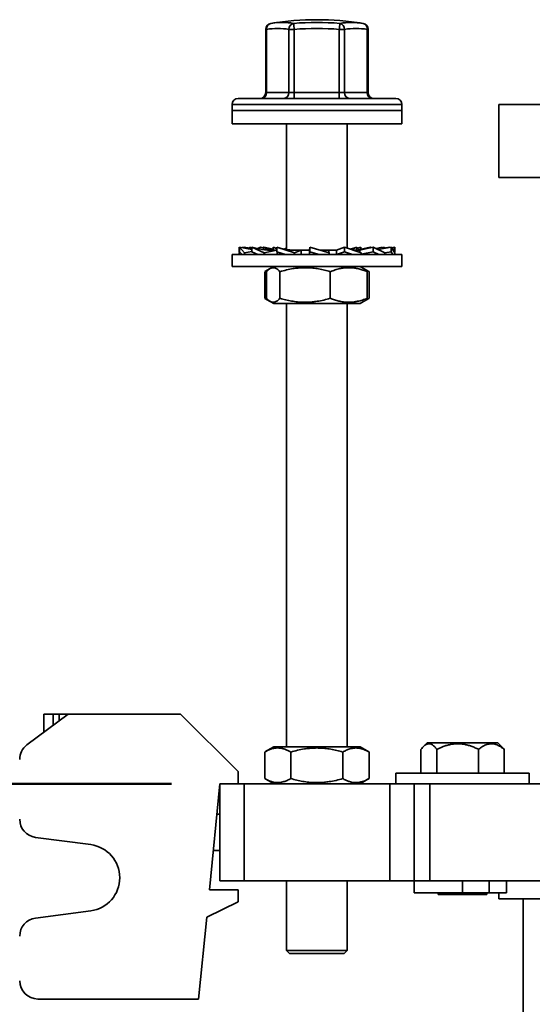
# Model space of a CAD drawing. Units: inches. Extents: x 0.2 to 8.4, y 0.1 to 10.9.
# Drawn here: x 2 to 2.6, y 8.3 to 9.5 of the extents above; entities that cross this region are included whole.
import ezdxf

# ---------------------------------------------------------------- set-up
doc = ezdxf.new("R2010")
doc.units = ezdxf.units.IN
doc.header["$MEASUREMENT"] = 0
doc.layers.add('WALL', color=7, linetype='Continuous', lineweight=50)
doc.styles.add('SLDTEXTSTYLE0', font='TXT', dxfattribs={"width": 0.605})
doc.dimstyles.new('SLDDIMSTYLE1', dxfattribs={"dimtxt": 0.101115, "dimasz": 0.1, "dimexe": 0, "dimexo": 0.0625, "dimgap": 0.025279, "dimtad": 0, "dimtih": 1, "dimtoh": 1, "dimdec": 6, "dimlfac": 8, "dimrnd": 1e-09, "dimzin": 12, "dimdsep": 46, "dimlunit": 5, "dimtxsty": 'SLDTEXTSTYLE0', "dimsah": 1, "dimcen": 0.09, "dimadec": 0, "dimazin": 3, "dimtfac": 1, "dimtdec": 3, "dimtofl": 0, "dimtmove": 0, "dimatfit": 3, "dimfxl": 0, "dimfrac": 2, "dimtolj": 1, "dimtzin": 12, "dimarcsym": 0})

# ---------------------------------------------------------------- blocks, each defined once
blk = doc.blocks.new('_D_12')
at = {"layer": 'WALL'}
for p, q in [((2.1484, 8.5482), (1.25, 8.5482)), ((1.375, 8.5482), (1.375, 8.1876)), ((1.2592, 8.0092), (1.2245, 8.0092)), ((1.2245, 8.0092), (1.2245, 7.8539)), ((1.4907, 8.0092), (1.5254, 8.0092)), ((1.5254, 8.0092), (1.5254, 7.8539)), ((1.2245, 7.8539), (1.2592, 7.8539)), ((1.5254, 7.8539), (1.4907, 7.8539)), ((1.375, 7.4701), (1.375, 7.8307)), ((2.1484, 7.4701), (1.25, 7.4701))]:
    blk.add_line(p, q, dxfattribs=at)
for points in [[(1.375, 8.5482), (1.36, 8.4482), (1.39, 8.4482)], [(1.375, 7.4701), (1.39, 7.5701), (1.36, 7.5701)]]:
    blk.add_solid(points, dxfattribs=at)
at = {"layer": 'WALL', "char_height": 0.10417, "attachment_point": 1, "style": 'SLDTEXTSTYLE0'}
for s, insert in [('8 5/8', (1.2207, 8.1666)), ('219', (1.2592, 7.9882))]:
    blk.add_mtext(s, dxfattribs=dict(at, insert=insert))

msp = doc.modelspace()

# ---------------------------------------------------------------- linework, layer by layer
at = {"color": 7, "linetype": 'Continuous', "lineweight": 35}
for p, q in [((2.27658331, 9.52787885), (2.27671018, 9.52789924)), ((2.39524609, 9.52787885), (2.3950951, 9.52790305)), ((2.27000693, 9.52016472), (2.27000693, 9.43885234)), ((2.2710363, 9.52016472), (2.2710363, 9.43885234)), ((2.30660824, 9.52016472), (2.29985989, 9.52016472)), ((2.29985989, 9.43885234), (2.29985989, 9.52016472)), ((2.30660824, 9.52016472), (2.30660824, 9.43885234)), ((2.3714867, 9.52016472), (2.36470355, 9.52016472)), ((2.36470355, 9.43885234), (2.36470355, 9.52016472)), ((2.3714867, 9.52016472), (2.3714867, 9.43885234)), ((2.40075839, 9.43885234), (2.40075839, 9.52016472)), ((2.40182251, 9.43885234), (2.40182251, 9.52016472)), ((2.2710363, 9.43885234), (2.29985989, 9.43885234)), ((2.30660824, 9.43885234), (2.29985989, 9.43885234)), ((2.30660824, 9.43885234), (2.36470355, 9.43885234)), ((2.3714867, 9.43885234), (2.36470355, 9.43885234)), ((2.3714867, 9.43885234), (2.40075839, 9.43885234)), ((2.43747721, 9.43103979), (2.23435223, 9.43103979)), ((2.22653968, 9.42322738), (2.22653968, 9.41541483)), ((2.22653968, 9.41541483), (2.22653968, 9.39853985)), ((2.44528972, 9.41541483), (2.22653968, 9.41541483)), ((2.44528972, 9.41541483), (2.44528972, 9.42322738)), ((2.44528972, 9.39853985), (2.44528972, 9.41541483)), ((2.57028971, 9.42322738), (2.57028971, 9.32947737)), ((2.57028971, 9.42322738), (2.89841471, 9.42322738)), ((2.44528972, 9.39853985), (2.22653968, 9.39853985)), ((2.29685219, 9.39853985), (2.29685219, 9.23631461)), ((2.37497721, 9.23818239), (2.37497721, 9.39853985)), ((2.57028971, 9.32947737), (2.89841471, 9.32947737)), ((2.23637892, 9.2385074), (2.23576022, 9.23941481)), ((2.23576022, 9.23941481), (2.23637892, 9.23930995)), ((2.23576022, 9.23941481), (2.23576022, 9.2334281)), ((2.24265105, 9.23227648), (2.23637892, 9.23941481)), ((2.23637892, 9.23941481), (2.25208674, 9.23671515)), ((2.23637892, 9.23941481), (2.23637892, 9.2334281)), ((2.23997962, 9.23879603), (2.24038544, 9.23941481)), ((2.24038544, 9.23941481), (2.25208674, 9.23743396)), ((2.24211646, 9.23912178), (2.24236637, 9.23941481)), ((2.24236637, 9.23941481), (2.24899094, 9.2382786)), ((2.25208674, 9.23792763), (2.24899094, 9.23941481)), ((2.24899094, 9.23941481), (2.25208674, 9.23876963)), ((2.24899094, 9.23941481), (2.24899094, 9.23795799)), ((2.2680697, 9.23227648), (2.25208674, 9.23941481)), ((2.25208674, 9.23941481), (2.26068351, 9.23753677)), ((2.25208674, 9.23941481), (2.25208674, 9.2334281)), ((2.25982816, 9.23772362), (2.2633127, 9.23941481)), ((2.2633127, 9.23941481), (2.28110844, 9.23572736)), ((2.26618183, 9.23882038), (2.26750094, 9.23941481)), ((2.26750094, 9.23941481), (2.27943793, 9.23682398)), ((2.2680697, 9.23227648), (2.28439766, 9.23561472)), ((2.28433357, 9.23572736), (2.27627202, 9.23572736)), ((2.28439766, 9.23779871), (2.27943793, 9.23941481)), ((2.27943793, 9.23941481), (2.27943793, 9.23607349)), ((2.30692588, 9.23227648), (2.28439766, 9.23941481)), ((2.28439766, 9.23941481), (2.28439766, 9.2334281)), ((2.29315686, 9.23697343), (2.29685219, 9.23818239)), ((2.32618632, 9.23572736), (2.3044901, 9.23572736)), ((2.30692588, 9.23227648), (2.31577131, 9.23568351)), ((2.31577131, 9.22997736), (2.31577131, 9.23568351)), ((2.32691217, 9.23941481), (2.32617697, 9.23572736)), ((2.32618632, 9.23572736), (2.32618632, 9.23002107)), ((2.32691217, 9.23941481), (2.32691217, 9.2334281)), ((2.35152365, 9.23227648), (2.32691217, 9.23941481)), ((2.36105632, 9.23572736), (2.33962776, 9.23572736)), ((2.35152365, 9.23227648), (2.35079777, 9.23568351)), ((2.37120976, 9.23941481), (2.36092587, 9.23572736)), ((2.36105632, 9.23572736), (2.36105632, 9.23002107)), ((2.37120976, 9.23941481), (2.37120976, 9.2334281)), ((2.39302991, 9.23227648), (2.37120976, 9.23941481)), ((2.38743178, 9.23941481), (2.38024799, 9.23645805)), ((2.39094676, 9.23572736), (2.38253768, 9.23572736)), ((2.38287648, 9.23568351), (2.3826208, 9.23568175)), ((2.39302991, 9.23227648), (2.38287648, 9.23568351)), ((2.38475331, 9.23856606), (2.38743178, 9.23941481)), ((2.4043285, 9.23941481), (2.38733905, 9.23572736)), ((2.39239152, 9.23941481), (2.38743178, 9.23760981)), ((2.38743178, 9.23941481), (2.38743178, 9.23574745)), ((2.40851671, 9.23941481), (2.39072096, 9.23572736)), ((2.39094676, 9.23572736), (2.39094676, 9.23297549)), ((2.39113874, 9.23900664), (2.39239152, 9.23941481)), ((2.39239152, 9.23941481), (2.39239152, 9.23682398)), ((2.40564757, 9.23882038), (2.4043285, 9.23941481)), ((2.4043285, 9.23941481), (2.4043285, 9.238547)), ((2.42322379, 9.23227648), (2.40851671, 9.23941481)), ((2.40851671, 9.23941481), (2.40851671, 9.2334281)), ((2.4197427, 9.23941481), (2.41200125, 9.23772362)), ((2.43144396, 9.23941481), (2.41444542, 9.23653725)), ((2.42946303, 9.23941481), (2.4197427, 9.23774753)), ((2.4228385, 9.23941481), (2.4197427, 9.23876963)), ((2.4197427, 9.23941481), (2.4197427, 9.23743396)), ((2.4228385, 9.23941481), (2.4228385, 9.2382786)), ((2.42946303, 9.23941481), (2.42946303, 9.23907954)), ((2.42971295, 9.23912178), (2.42946303, 9.23941481)), ((2.43612503, 9.23227648), (2.43144396, 9.23941481)), ((2.43144396, 9.23941481), (2.43144396, 9.2334281)), ((2.43545048, 9.23941481), (2.43184978, 9.23879603)), ((2.43606919, 9.23941481), (2.43545048, 9.23930995)), ((2.43545048, 9.23941481), (2.43545048, 9.2334281)), ((2.43606919, 9.23941481), (2.43606919, 9.2334281)), ((2.22653968, 9.22997736), (2.22653968, 9.21456478)), ((2.22653968, 9.22997736), (2.44088728, 9.22997736)), ((2.23570441, 9.23227648), (2.23642512, 9.23337559)), ((2.23570441, 9.23227648), (2.2371847, 9.232511)), ((2.23570441, 9.22997736), (2.23570441, 9.23227648)), ((2.23576022, 9.2334281), (2.23611669, 9.23290538)), ((2.23637892, 9.2334281), (2.239411, 9.22997736)), ((2.24265105, 9.23227648), (2.25208674, 9.23379417)), ((2.24265105, 9.22997736), (2.24265105, 9.23227648)), ((2.25208674, 9.2334281), (2.2598132, 9.22997736)), ((2.2680697, 9.22997736), (2.2680697, 9.23227648)), ((2.28439766, 9.2334281), (2.29528823, 9.22997736)), ((2.28439766, 9.2334281), (2.2932431, 9.23002107)), ((2.28473448, 9.22997736), (2.28473448, 9.23329844)), ((2.2932431, 9.23002107), (2.29511132, 9.23003339)), ((2.30692588, 9.22997736), (2.30692588, 9.23227648)), ((2.32691217, 9.2334281), (2.32618632, 9.23002107)), ((2.32691217, 9.2334281), (2.33880985, 9.22997736)), ((2.35152365, 9.22997736), (2.35152365, 9.23227648)), ((2.37120976, 9.2334281), (2.36105632, 9.23002107)), ((2.37120976, 9.2334281), (2.38175805, 9.22997736)), ((2.40851671, 9.2334281), (2.39302991, 9.23042498)), ((2.39302991, 9.22997736), (2.39302991, 9.23227648)), ((2.40851671, 9.2334281), (2.4156264, 9.22997736)), ((2.43144396, 9.2334281), (2.42322379, 9.23212586)), ((2.42322379, 9.22997736), (2.42322379, 9.23227648)), ((2.43144396, 9.2334281), (2.43370689, 9.22997736)), ((2.43606919, 9.2334281), (2.43554988, 9.23334567)), ((2.43606919, 9.2334281), (2.43571272, 9.23290538)), ((2.43612503, 9.22997736), (2.43612503, 9.23227648)), ((2.44088728, 9.22997736), (2.44528972, 9.22997736)), ((2.44528972, 9.21456478), (2.44528972, 9.22997736)), ((2.22653968, 9.21456478), (2.44088728, 9.21456478)), ((2.27578428, 9.21196368), (2.26896473, 9.20802631)), ((2.28028968, 9.21456478), (2.27578428, 9.21196368)), ((2.39604512, 9.21196368), (2.39153972, 9.21456478)), ((2.40286468, 9.20802631), (2.39604512, 9.21196368)), ((2.44088728, 9.21456478), (2.44528972, 9.21456478)), ((2.26879841, 9.17369967), (2.26879841, 9.20792995)), ((2.27114124, 9.17369967), (2.27114124, 9.20792995)), ((2.28830261, 9.17369967), (2.28830261, 9.20792995)), ((2.3530761, 9.17369967), (2.3530761, 9.20792995)), ((2.40068821, 9.17369967), (2.40068821, 9.20792995)), ((2.403031, 9.20792995), (2.40286039, 9.20801883)), ((2.403031, 9.17369967), (2.403031, 9.20792995)), ((2.26896531, 9.17360301), (2.27576412, 9.16967767)), ((2.39606529, 9.16967767), (2.40286413, 9.17360301)), ((2.40286035, 9.17360947), (2.403031, 9.17369967)), ((2.27576412, 9.16967767), (2.28028968, 9.16706483)), ((2.39153972, 9.16706483), (2.28028968, 9.16706483)), ((2.29685219, 9.16706483), (2.29685219, 8.59572733)), ((2.37497721, 8.59572733), (2.37497721, 9.16706483)), ((2.39153972, 9.16706483), (2.39606529, 9.16967767)), ((2.01560223, 8.63807105), (1.96247717, 8.59822731)), ((1.98435218, 8.61463354), (1.98435218, 8.63807105)), ((1.98435218, 8.63807105), (1.99607093, 8.63807105)), ((1.99607093, 8.63807105), (2.00388348, 8.63807105)), ((2.00388348, 8.63807105), (2.01560223, 8.63807105)), ((2.16013345, 8.63807105), (2.01560223, 8.63807105)), ((2.16013345, 8.63807105), (2.23435223, 8.56385234)), ((2.47778811, 8.60097735), (2.47266573, 8.59585001)), ((2.5690413, 8.60097735), (2.47778811, 8.60097735)), ((2.57416368, 8.59585001), (2.5690413, 8.60097735)), ((2.26879841, 8.55486221), (2.26879841, 8.58909243)), ((2.28028968, 8.59572733), (2.26896473, 8.58918886)), ((2.39153972, 8.59572733), (2.28028968, 8.59572733)), ((2.30209774, 8.55486221), (2.30209774, 8.58909243)), ((2.36921405, 8.55486221), (2.36921405, 8.58909243)), ((2.40286468, 8.58918886), (2.39153972, 8.59572733)), ((2.403031, 8.58909243), (2.40286039, 8.58918138)), ((2.403031, 8.55486221), (2.403031, 8.58909243)), ((2.46975828, 8.59246917), (2.46975828, 8.56185234)), ((2.49042161, 8.59246917), (2.49042161, 8.56185234)), ((2.54407804, 8.59246917), (2.54407804, 8.56185234)), ((2.57707113, 8.59246917), (2.57707113, 8.56185234)), ((2.23435223, 8.56385234), (2.23435223, 8.54822731)), ((2.26896531, 8.55476549), (2.28028968, 8.54822731)), ((2.39153972, 8.54822731), (2.40286413, 8.55476549)), ((2.40286035, 8.55477201), (2.403031, 8.55486221)), ((2.43747721, 8.56185234), (2.43747721, 8.54822731)), ((2.6093522, 8.56185234), (2.43747721, 8.56185234)), ((2.6093522, 8.54822731), (2.6093522, 8.56185234)), ((2.21091473, 8.54822731), (2.19743541, 8.41150857)), ((2.23435223, 8.54822731), (2.21091473, 8.54822731)), ((2.21091473, 8.42322732), (2.21091473, 8.54822731)), ((2.23435223, 8.54822731), (2.24216471, 8.54822731)), ((2.24216471, 8.54822731), (2.24216471, 8.42322732)), ((2.24216471, 8.54822731), (2.42966469, 8.54822731)), ((2.42966469, 8.42322732), (2.42966469, 8.54822731)), ((2.42966469, 8.54822731), (2.46091471, 8.54822731)), ((2.46091471, 8.54822731), (2.46091471, 8.42322732)), ((2.46091471, 8.54822731), (2.48147659, 8.54822731)), ((2.48147659, 8.54822731), (2.48147659, 8.42322732)), ((2.48147659, 8.54822731), (2.83487619, 8.54822731)), ((2.21091473, 8.50916486), (2.20706346, 8.50916486)), ((1.97347199, 8.47913176), (2.04466383, 8.46973266)), ((2.20244197, 8.46228985), (2.21091473, 8.46228985)), ((2.24216471, 8.42322732), (2.21091473, 8.42322732)), ((2.24216471, 8.42322732), (2.42966469, 8.42322732)), ((2.29685219, 8.42322732), (2.29685219, 8.33338359)), ((2.37497721, 8.33338359), (2.37497721, 8.42322732)), ((2.46091471, 8.42322732), (2.42966469, 8.42322732)), ((2.46091471, 8.42322732), (2.46091471, 8.4076023)), ((2.48147659, 8.42322732), (2.46091471, 8.42322732)), ((2.48147659, 8.42322732), (2.66643602, 8.42322732)), ((2.19743541, 8.41150857), (2.23435223, 8.41150857)), ((2.23435223, 8.41150857), (2.23435223, 8.39588354)), ((2.5234147, 8.4076023), (2.46091471, 8.4076023)), ((2.49216473, 8.4076023), (2.49216473, 8.4056023)), ((2.55466472, 8.4056023), (2.49216473, 8.4056023)), ((2.55751746, 8.4076023), (2.5234147, 8.4076023)), ((2.55466472, 8.4056023), (2.55466472, 8.4076023)), ((2.55751746, 8.4076023), (2.58024393, 8.4076023)), ((2.57028971, 8.4076023), (2.57028971, 8.39978982)), ((3.22653971, 8.39978982), (2.57028971, 8.39978982)), ((2.60153971, 8.39978982), (2.60153971, 7.61853983)), ((2.23435223, 8.39588354), (2.19396928, 8.37635232)), ((2.04466383, 8.38453446), (1.97347199, 8.37513536)), ((2.19396928, 8.37635232), (2.18357095, 8.27088355)), ((2.29685219, 8.33338359), (2.30075847, 8.32947731)), ((2.29685219, 8.33338359), (2.37497721, 8.33338359)), ((2.37107097, 8.32947731), (2.30075847, 8.32947731)), ((2.37107097, 8.32947731), (2.37497721, 8.33338359)), ((2.18357095, 8.27088355), (1.97653971, 8.27088355))]:
    msp.add_line(p, q, dxfattribs=at)
at = {"color": 8, "linetype": 'Continuous', "lineweight": 35}
for p, q in [((2.2710363, 9.52016472), (2.27000693, 9.52016472)), ((2.40182251, 9.52016472), (2.40075839, 9.52016472)), ((2.2710363, 9.43885234), (2.27000693, 9.43885234)), ((2.40182251, 9.43885234), (2.40075839, 9.43885234)), ((2.44528972, 9.42322738), (2.22653968, 9.42322738)), ((1.99607093, 8.63807105), (1.99607093, 8.62342266)), ((2.00388348, 8.629282), (2.00388348, 8.63807105)), ((2.5234147, 8.4076023), (2.5234147, 8.42322732)), ((2.55751746, 8.4076023), (2.55751746, 8.42322732)), ((2.58024393, 8.4076023), (2.58024393, 8.42322732))]:
    msp.add_line(p, q, dxfattribs=at)
at = {"color": 7, "linetype": 'Continuous', "lineweight": 35}
for centre, radius, start, end in [((2.27781941, 9.52016478), 0.0078125, 99.1731547, 180), ((2.27816922, 9.52088705), 0.00716941, 102.77984003, 185.78249423), ((2.33591471, 9.15760233), 0.375, 80.91994071, 99.08005929), ((2.30774238, 9.52018675), 0.00788253, 102.61969636, 180.16019126), ((2.33568591, 9.15762984), 0.37143557, 85.41904176, 94.58095824), ((2.89263482, 9.56871456), 0.58803422, 183.98207814, 184.73589977), ((2.95119362, 9.47477991), 0.58824347, 174.8210357, 175.57505608), ((2.38029884, 9.43425198), 0.09481251, 80.92944388, 99.07055612), ((2.36360609, 9.52019393), 0.00788066, 359.78761423, 77.20332086), ((2.39363875, 9.52090377), 0.00715789, 354.07365897, 77.02328169), ((2.39401, 9.52016478), 0.0078125, 0, 80.8268453), ((2.28544809, 9.43129475), 0.09003094, 80.78869076, 99.21130924), ((2.33565589, 9.15765347), 0.36367316, 85.41873556, 94.58126444), ((2.38612254, 9.42849478), 0.09283095, 80.92882701, 99.07117299), ((2.26219441, 9.43885233), 0.0078125, 270, 0), ((2.26367646, 9.43839146), 0.00737425, 274.4850232, 3.58322014), ((2.29250015, 9.43839137), 0.00737416, 274.48459017, 3.58395982), ((1.84956013, 9.43697948), 0.45705194, 359.25538201, 0.23478056), ((1.94444634, 9.43681776), 0.42026213, 359.21224357, 0.2773812), ((2.37878563, 9.4383362), 0.00731716, 175.95513857, 265.6846619), ((2.40805732, 9.4383362), 0.00731716, 175.95513857, 265.6846619), ((2.409635, 9.43885233), 0.0078125, 180, 270), ((2.23435221, 9.42322733), 0.0078125, 90, 180), ((2.43747721, 9.42322733), 0.0078125, 0, 90), ((1.97653971, 8.57947733), 0.0234375, 126.86989765, 180), ((1.97653971, 8.50236763), 0.0234375, 180, 262.47903177), ((2.03903971, 8.42713358), 0.04296875, 277.52096823, 82.47903177), ((1.97653971, 8.35189953), 0.0234375, 97.52096823, 180), ((1.97653971, 8.29432108), 0.0234375, 180, 270)]:
    msp.add_arc(centre, radius, start, end, dxfattribs=at)
at = {"color": 8, "linetype": 'Continuous', "lineweight": 35}
msp.add_arc((2.29130206, 9.43711588), 0.09194858, 80.78907379, 99.13122272, dxfattribs=at)
at = {"color": 7, "linetype": 'Continuous', "lineweight": 35}
for points, knots in [([(2.27722233, 9.23572736), (2.27636058, 9.23573571), (2.27478204, 9.23575102), (2.2726344, 9.2358591), (2.27092458, 9.23598447), (2.26962525, 9.23610653), (2.26825145, 9.23625474), (2.26641936, 9.23648869), (2.26377677, 9.23689818), (2.26179414, 9.23730748), (2.26068351, 9.23753677)], [0, 0, 0, 0, 0.1551531116, 0.2842039455, 0.3871555985, 0.4639339898, 0.5193151077, 0.636360294, 0.7962958802, 1, 1, 1, 1]), ([(2.28439766, 9.23568102), (2.28302703, 9.23566251), (2.28016228, 9.23562382), (2.27760551, 9.23569187), (2.27627202, 9.23572736)], [0, 0, 0, 0, 0.4784468747, 1, 1, 1, 1]), ([(2.28439766, 9.23791458), (2.28434721, 9.23792754), (2.28376717, 9.23807663), (2.28252942, 9.23842842), (2.28134911, 9.23879959), (2.28069067, 9.23900664)], [0, 0, 0, 0, 0.04042029713, 0.46469563981, 1, 1, 1, 1]), ([(2.30499444, 9.23572736), (2.30414542, 9.2357382), (2.30262575, 9.23575761), (2.30062561, 9.23588794), (2.29914024, 9.23602586), (2.29801288, 9.23615548), (2.29708036, 9.23627869), (2.29617012, 9.2364135), (2.29513489, 9.23658308), (2.2937757, 9.23683251), (2.29196114, 9.23721773), (2.28967016, 9.23778006), (2.28799496, 9.23828765), (2.28707613, 9.23856606)], [0, 0, 0, 0, 0.1395320553, 0.2497509635, 0.3306318933, 0.3864094848, 0.4407557475, 0.4877276258, 0.5392048703, 0.6139275984, 0.7153722886, 0.8438850336, 1, 1, 1, 1]), ([(2.31577131, 9.23568351), (2.31385973, 9.23566313), (2.31002462, 9.23562225), (2.30633876, 9.23569225), (2.3044901, 9.23572736)], [0, 0, 0, 0, 0.498444296, 1, 1, 1, 1]), ([(2.35079777, 9.23568351), (2.34883941, 9.23566253), (2.3451499, 9.23562301), (2.34141218, 9.23568765), (2.33965842, 9.23571798)], [0, 0, 0, 0, 0.5307925608, 1, 1, 1, 1]), ([(2.38475331, 9.23856606), (2.38398157, 9.23833033), (2.38259847, 9.23790785), (2.38074872, 9.23743313), (2.37949626, 9.23713954), (2.37885947, 9.23700722), (2.37868201, 9.23697035)], [0, 0, 0, 0, 0.3836259547, 0.687522781, 0.9129171406, 1, 1, 1, 1]), ([(2.39113874, 9.23900664), (2.39046959, 9.23879627), (2.38927283, 9.23842002), (2.38803481, 9.23806905), (2.38746559, 9.23792282), (2.38743178, 9.23791414)], [0, 0, 0, 0, 0.54398813502, 0.97291282587, 1, 1, 1, 1]), ([(2.26896905, 9.20801883), (2.27034639, 9.20882268), (2.27188838, 9.20972262), (2.27346435, 9.21031749), (2.27363263, 9.21038101)], [0, 0, 0, 0, 0.8932209318, 1, 1, 1, 1]), ([(2.27114124, 9.20792995), (2.27188265, 9.20872032), (2.27336526, 9.21030085), (2.27539124, 9.21180819), (2.27719304, 9.21269576), (2.27876111, 9.21310956), (2.28047808, 9.21316136), (2.28233764, 9.21270048), (2.28433908, 9.2116242), (2.28633161, 9.21004508), (2.28764557, 9.20863504), (2.28830261, 9.20792995)], [0, 0, 0, 0, 0.1322994658, 0.2645618992, 0.3547005024, 0.4449075207, 0.5350296724, 0.6502130482, 0.7654156278, 0.8826965685, 1, 1, 1, 1]), ([(2.28830261, 9.20792995), (2.29110106, 9.20872031), (2.29669718, 9.2103008), (2.3043439, 9.21180834), (2.31114465, 9.21269595), (2.31706304, 9.2131095), (2.32354372, 9.21316137), (2.33056211, 9.21270048), (2.33811643, 9.2116242), (2.34563676, 9.21004508), (2.35059616, 9.20863504), (2.3530761, 9.20792995)], [0, 0, 0, 0, 0.1323002521, 0.264563563, 0.354701949, 0.4449096754, 0.5350311623, 0.650215227, 0.7654167315, 0.8826971905, 1, 1, 1, 1]), ([(2.3530761, 9.20792995), (2.35513311, 9.20872032), (2.35924654, 9.21030084), (2.3648673, 9.21180819), (2.3698662, 9.21269576), (2.37421652, 9.21310955), (2.37898018, 9.21316136), (2.38413915, 9.21270048), (2.38969197, 9.2116242), (2.39521983, 9.21004508), (2.3988653, 9.20863504), (2.40068821, 9.20792995)], [0, 0, 0, 0, 0.1322998793, 0.2645623116, 0.3547008848, 0.444908311, 0.5350297669, 0.650213558, 0.7654160647, 0.8826970317, 1, 1, 1, 1]), ([(2.40068821, 9.20792995), (2.39994645, 9.20871049), (2.39846316, 9.21027135), (2.39690421, 9.21153536), (2.39609011, 9.21192707), (2.39603841, 9.21195194)], [0, 0, 0, 0, 0.4836750311, 0.9672105063, 1, 1, 1, 1]), ([(2.39832701, 9.21028392), (2.39859691, 9.21017762), (2.40018361, 9.20955271), (2.40173965, 9.20866591), (2.403031, 9.20792995)], [0, 0, 0, 0, 0.1701032126, 1, 1, 1, 1]), ([(2.27363263, 9.17126283), (2.2732993, 9.17139533), (2.27172666, 9.17202045), (2.27018441, 9.17290914), (2.26896905, 9.17360947)], [0, 0, 0, 0, 0.2119593113, 1, 1, 1, 1]), ([(2.28830261, 9.17369967), (2.28756117, 9.17290929), (2.28607849, 9.17132876), (2.28405255, 9.16982144), (2.28225075, 9.16893385), (2.28068273, 9.16852006), (2.2789657, 9.16846826), (2.27710622, 9.16892913), (2.27510465, 9.17000543), (2.27311223, 9.17158452), (2.27179827, 9.17299457), (2.27114124, 9.17369967)], [0, 0, 0, 0, 0.1322997314, 0.2645631861, 0.3547006197, 0.4449086756, 0.5350297863, 0.6502141998, 0.765415884, 0.8826977089, 1, 1, 1, 1]), ([(2.3530761, 9.17369967), (2.35027765, 9.17290929), (2.34468154, 9.17132877), (2.33703482, 9.16982143), (2.33023403, 9.16893386), (2.32431566, 9.16852006), (2.31783498, 9.16846826), (2.31081659, 9.16892913), (2.30326229, 9.17000542), (2.29574196, 9.17158453), (2.29078255, 9.17299458), (2.28830261, 9.17369967)], [0, 0, 0, 0, 0.1323002871, 0.2645635062, 0.3547021516, 0.4449095279, 0.5350315579, 0.6502151347, 0.7654166696, 0.8826971595, 1, 1, 1, 1]), ([(2.40068821, 9.17369967), (2.3986312, 9.17290929), (2.39451776, 9.17132877), (2.38889704, 9.16982143), (2.38389804, 9.16893386), (2.3795478, 9.16852006), (2.3747841, 9.16846826), (2.36962521, 9.16892913), (2.36407231, 9.17000542), (2.35854446, 9.17158454), (2.354899, 9.17299458), (2.3530761, 9.17369967)], [0, 0, 0, 0, 0.1322998813, 0.2645623158, 0.3547005164, 0.4449075631, 0.5350290205, 0.6502135705, 0.7654153273, 0.882696296, 1, 1, 1, 1]), ([(2.39603849, 9.16972402), (2.39626232, 9.16983647), (2.39716173, 9.17028831), (2.39871645, 9.17160595), (2.40003091, 9.17300171), (2.40068821, 9.17369967)], [0, 0, 0, 0, 0.1421032902, 0.5710105198, 1, 1, 1, 1]), ([(2.403031, 9.17369967), (2.40157517, 9.17286057), (2.39998778, 9.17194564), (2.39836527, 9.17134014), (2.3982308, 9.17128996)], [0, 0, 0, 0, 0.9171192395, 1, 1, 1, 1]), ([(2.26896905, 8.58918138), (2.27035109, 8.58993996), (2.27317145, 8.59148802), (2.27704508, 8.59297029), (2.28054123, 8.59385844), (2.28358379, 8.59427195), (2.28691542, 8.59432398), (2.29052354, 8.59386292), (2.29440712, 8.59278665), (2.29827325, 8.59120767), (2.30082283, 8.58979755), (2.30209774, 8.58909243)], [0, 0, 0, 0, 0.12775270037, 0.26070842826, 0.35131937679, 0.44199904108, 0.53259303684, 0.64838056742, 0.76418643012, 0.88208205481, 1, 1, 1, 1]), ([(2.30209774, 8.58909243), (2.3049974, 8.58988283), (2.3107959, 8.59146341), (2.31871923, 8.59297072), (2.325766, 8.59385834), (2.33189842, 8.59427197), (2.33861352, 8.59432397), (2.34588575, 8.59386293), (2.35371329, 8.59278666), (2.36150565, 8.59120766), (2.36664441, 8.58979755), (2.36921405, 8.58909243)], [0, 0, 0, 0, 0.1323005385, 0.2645635225, 0.3547023676, 0.4449097597, 0.5350313418, 0.6502150778, 0.7654168325, 0.8826967751, 1, 1, 1, 1]), ([(2.36921405, 8.58909243), (2.37067506, 8.58988283), (2.37359666, 8.59146341), (2.37758885, 8.59297073), (2.38113941, 8.59385834), (2.38422924, 8.59427197), (2.3876127, 8.59432397), (2.3912769, 8.59386292), (2.39522081, 8.59278666), (2.39914707, 8.59120766), (2.40173627, 8.58979755), (2.403031, 8.58909243)], [0, 0, 0, 0, 0.1323004306, 0.2645625748, 0.3547012195, 0.4449085074, 0.535030181, 0.6502135682, 0.7654159514, 0.8826964473, 1, 1, 1, 1]), ([(2.46975828, 8.59246917), (2.47045934, 8.59334878), (2.47186115, 8.59510762), (2.47382512, 8.59700777), (2.47560605, 8.59832967), (2.47718453, 8.59916926), (2.47879989, 8.59967196), (2.48044157, 8.59978341), (2.48211449, 8.59949691), (2.48378835, 8.59879916), (2.48532974, 8.59780499), (2.48672136, 8.59663958), (2.4883973, 8.59499735), (2.48961046, 8.59348222), (2.49042161, 8.59246917)], [0, 0, 0, 0, 0.107992059, 0.2159346836, 0.2904579128, 0.365072536, 0.4395432988, 0.5162535651, 0.5929658765, 0.6722179878, 0.7514896674, 0.8133371695, 0.8751915819, 1, 1, 1, 1]), ([(2.49042161, 8.59246917), (2.4915896, 8.59304233), (2.4939279, 8.59418981), (2.49779608, 8.59582588), (2.50202694, 8.59733871), (2.50669074, 8.59860792), (2.5114987, 8.59945151), (2.51629703, 8.59980133), (2.52098463, 8.59964834), (2.52556924, 8.59905512), (2.53013107, 8.59802547), (2.53477265, 8.59656424), (2.5394386, 8.59472522), (2.54252935, 8.59322226), (2.54407804, 8.59246917)], [0, 0, 0, 0, 0.0695050597, 0.1391489781, 0.2243717009, 0.3095685968, 0.3973746381, 0.4851588859, 0.5665658289, 0.647984362, 0.7321854817, 0.8164132033, 0.9080100379, 1, 1, 1, 1]), ([(2.54407804, 8.59246917), (2.54519743, 8.59334878), (2.5474357, 8.59510762), (2.55057153, 8.59700777), (2.55341518, 8.59832967), (2.55593554, 8.59916926), (2.55851481, 8.59967196), (2.56113603, 8.59978341), (2.56380722, 8.59949691), (2.56647982, 8.59879916), (2.56894098, 8.59780499), (2.57116301, 8.59663957), (2.57383893, 8.59499736), (2.57577597, 8.59348223), (2.57707113, 8.59246917)], [0, 0, 0, 0, 0.1079921203, 0.2159345151, 0.2904580578, 0.3650727582, 0.4395435295, 0.5162537895, 0.5929660316, 0.672218175, 0.7514898807, 0.8133374, 0.8751919126, 1, 1, 1, 1]), ([(2.57707113, 8.59246917), (2.57637357, 8.5933727), (2.57541367, 8.59461604), (2.57440635, 8.59555953), (2.57413105, 8.59581738)], [0, 0, 0, 0, 0.72670489984, 1, 1, 1, 1]), ([(2.30209774, 8.55486221), (2.3006591, 8.55407181), (2.29778223, 8.55249122), (2.29385113, 8.55098393), (2.29035491, 8.55009629), (2.2873124, 8.54968266), (2.28398069, 8.5496307), (2.2803726, 8.55009156), (2.27648916, 8.55116854), (2.27268034, 8.55272131), (2.27018733, 8.55409885), (2.26896905, 8.55477201)], [0, 0, 0, 0, 0.1329944986, 0.2659512286, 0.3565614818, 0.4472428549, 0.5378364144, 0.6536255257, 0.7694317656, 0.8873271246, 1, 1, 1, 1]), ([(2.36921405, 8.55486221), (2.36631439, 8.55407181), (2.36051589, 8.55249123), (2.35259256, 8.55098392), (2.3455458, 8.5500963), (2.33941338, 8.54968264), (2.33269827, 8.5496308), (2.32542605, 8.55009167), (2.31759851, 8.551168), (2.30980615, 8.55274697), (2.30466738, 8.55415709), (2.30209774, 8.55486221)], [0, 0, 0, 0, 0.1323005488, 0.264563543, 0.3547018611, 0.4449097972, 0.5350313785, 0.6502150565, 0.7654162869, 0.882696766, 1, 1, 1, 1]), ([(2.403031, 8.55486221), (2.40157001, 8.55407181), (2.39864844, 8.55249123), (2.39465618, 8.55098392), (2.39110568, 8.5500963), (2.38801578, 8.54968267), (2.3846324, 8.54963067), (2.38096818, 8.55009172), (2.37702428, 8.55116798), (2.37309796, 8.55274697), (2.37050877, 8.55415709), (2.36921405, 8.55486221)], [0, 0, 0, 0, 0.1323001681, 0.2645625786, 0.3547009543, 0.4449085128, 0.5350299152, 0.6502133025, 0.7654156857, 0.8826964473, 1, 1, 1, 1])]:
    msp.add_open_spline(points, degree=3, knots=knots, dxfattribs=at)

# ---------------------------------------------------------------- dimensions: what is measured, and where the dimension line sits
at = {"layer": 'WALL'}
dim = msp.add_linear_dim(base=(1.37497721, 8.54822733), p1=(2.21091471, 7.47010233), p2=(2.21091471, 8.54822733), angle=90, dimstyle='SLDDIMSTYLE1', dxfattribs=at)
dim.commit()
dim.dimension.update_dxf_attribs({"geometry": '_D_12', "text_midpoint": (1.37497721, 8.00916483), "dimtype": 160})

doc.saveas('drawing.dxf')
